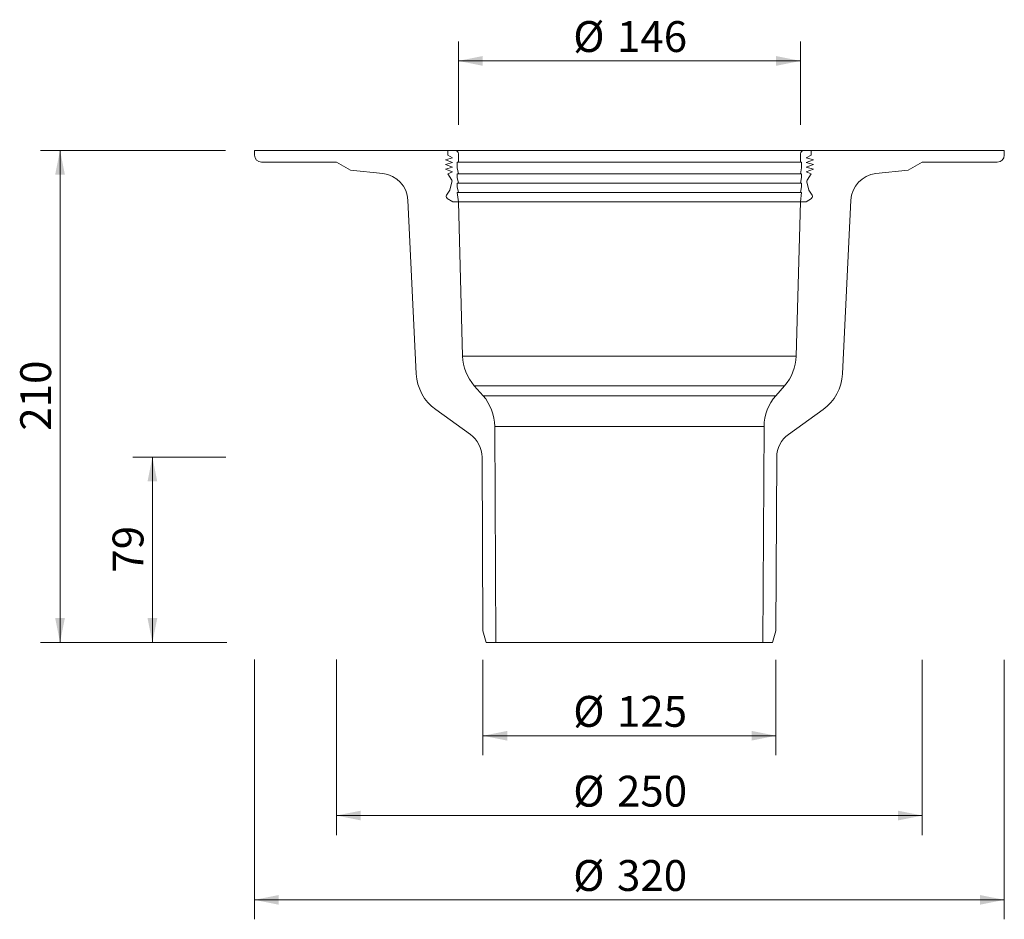
# Model space of a CAD drawing. Units: millimetres. Extents: x 114 to 534, y 2 to 612.
# Drawn here: x 114 to 534, y 2 to 386 of the extents above; entities that cross this region are included whole.
import ezdxf

# ---------------------------------------------------------------- set-up
doc = ezdxf.new("R2010")
doc.units = ezdxf.units.MM
doc.header["$LTSCALE"] = 8.3
doc.styles.add('SLDTEXTSTYLE0', font='TXT', dxfattribs={"width": 0.605})
doc.dimstyles.new('SLDDIMSTYLE0', dxfattribs={"dimtxt": 12.790227, "dimasz": 10.375, "dimexe": 0, "dimexo": 0.0625, "dimgap": 3.197557, "dimtad": 1, "dimdec": 0, "dimrnd": 1e-09, "dimzin": 12, "dimdsep": 46, "dimtxsty": 'SLDTEXTSTYLE0', "dimsah": 1, "dimcen": 0.09, "dimadec": 0, "dimazin": 3, "dimtfac": 1, "dimtdec": 0, "dimtofl": 0, "dimtmove": 0, "dimatfit": 3, "dimfxl": 0, "dimfrac": 2, "dimtolj": 1, "dimtzin": 12, "dimarcsym": 0})

# ---------------------------------------------------------------- blocks, each defined once
blk = doc.blocks.new('_D')
at = {"color": 7, "linetype": 'Continuous', "lineweight": 18}
for p, q in [((312, 113.1), (312, 72.42)), ((437, 113.1), (437, 72.42)), ((312, 80.72), (437, 80.72))]:
    blk.add_line(p, q, dxfattribs=at)
for points in [[(312, 80.72), (322.37, 78.65), (322.37, 82.8)], [(437, 80.72), (426.62, 82.8), (426.62, 78.65)]]:
    blk.add_solid(points, dxfattribs=at)
at = {"color": 7, "linetype": 'Continuous', "lineweight": 18, "char_height": 13.176, "attachment_point": 1, "style": 'SLDTEXTSTYLE0'}
for s, insert in [('%%c', (350.52, 97.71)), ('125', (369.19, 97.71))]:
    blk.add_mtext(s, dxfattribs=dict(at, insert=insert))
blk = doc.blocks.new('_D_1')
at = {"color": 7, "linetype": 'Continuous', "lineweight": 18}
for p, q in [((249.5, 113.22), (249.5, 38.36)), ((499.5, 113.13), (499.5, 38.36)), ((499.5, 46.66), (249.5, 46.66))]:
    blk.add_line(p, q, dxfattribs=at)
for points in [[(249.5, 46.66), (259.87, 44.59), (259.87, 48.74)], [(499.5, 46.66), (489.12, 48.74), (489.12, 44.59)]]:
    blk.add_solid(points, dxfattribs=at)
at = {"color": 7, "linetype": 'Continuous', "lineweight": 18, "char_height": 13.176, "attachment_point": 1, "style": 'SLDTEXTSTYLE0'}
for s, insert in [('%%c', (350.52, 63.65)), ('250', (369.19, 63.65))]:
    blk.add_mtext(s, dxfattribs=dict(at, insert=insert))
blk = doc.blocks.new('_D_2')
at = {"color": 7, "linetype": 'Continuous', "lineweight": 18}
for p, q in [((214.5, 113.22), (214.5, 2.38)), ((534.5, 113.19), (534.5, 2.38)), ((534.5, 10.68), (214.5, 10.68))]:
    blk.add_line(p, q, dxfattribs=at)
for points in [[(214.5, 10.68), (224.87, 8.6), (224.87, 12.75)], [(534.5, 10.68), (524.12, 12.75), (524.12, 8.6)]]:
    blk.add_solid(points, dxfattribs=at)
at = {"color": 7, "linetype": 'Continuous', "lineweight": 18, "char_height": 13.176, "attachment_point": 1, "style": 'SLDTEXTSTYLE0'}
for s, insert in [('%%c', (350.52, 27.66)), ('320', (369.19, 27.66))]:
    blk.add_mtext(s, dxfattribs=dict(at, insert=insert))
blk = doc.blocks.new('_D_3')
at = {"color": 7, "linetype": 'Continuous', "lineweight": 18}
for p, q in [((202.23, 199.63), (162.61, 199.63)), ((170.91, 199.63), (170.91, 120.55)), ((202.69, 120.55), (162.61, 120.55))]:
    blk.add_line(p, q, dxfattribs=at)
for points in [[(170.91, 199.63), (168.83, 189.26), (172.98, 189.26)], [(170.91, 120.55), (172.98, 130.92), (168.83, 130.92)]]:
    blk.add_solid(points, dxfattribs=at)
at = {"color": 7, "linetype": 'Continuous', "lineweight": 18, "insert": (153.92, 150.33), "char_height": 13.176, "attachment_point": 1, "rotation": 90, "style": 'SLDTEXTSTYLE0'}
blk.add_mtext('79', dxfattribs=at)
blk = doc.blocks.new('_D_4')
at = {"color": 7, "linetype": 'Continuous', "lineweight": 18}
for p, q in [((301.5, 341.5), (301.5, 377.04)), ((447.5, 341.5), (447.5, 377.04)), ((447.5, 368.74), (301.5, 368.74))]:
    blk.add_line(p, q, dxfattribs=at)
for points in [[(301.5, 368.74), (311.87, 366.67), (311.87, 370.82)], [(447.5, 368.74), (437.12, 370.82), (437.12, 366.67)]]:
    blk.add_solid(points, dxfattribs=at)
at = {"color": 7, "linetype": 'Continuous', "lineweight": 18, "char_height": 13.176, "attachment_point": 1, "style": 'SLDTEXTSTYLE0'}
for s, insert in [('%%c', (350.52, 385.73)), ('146', (369.19, 385.73))]:
    blk.add_mtext(s, dxfattribs=dict(at, insert=insert))
blk = doc.blocks.new('_D_6')
at = {"color": 7, "linetype": 'Continuous', "lineweight": 18}
for p, q in [((202.05, 330.55), (123.2, 330.55)), ((131.5, 120.55), (131.5, 330.55)), ((202.02, 120.55), (123.2, 120.55))]:
    blk.add_line(p, q, dxfattribs=at)
for points in [[(131.5, 330.55), (129.42, 320.17), (133.57, 320.17)], [(131.5, 120.55), (133.57, 130.92), (129.42, 130.92)]]:
    blk.add_solid(points, dxfattribs=at)
at = {"color": 7, "linetype": 'Continuous', "lineweight": 18, "insert": (114.51, 210.91), "char_height": 13.176, "attachment_point": 1, "rotation": 90, "style": 'SLDTEXTSTYLE0'}
blk.add_mtext('210', dxfattribs=at)

msp = doc.modelspace()

# ---------------------------------------------------------------- linework, layer by layer
at = {"color": 7, "linetype": 'Continuous', "lineweight": 18}
for p, q in [((214.5, 328.55), (214.5, 330.55)), ((214.5, 330.55), (297, 330.55)), ((297, 330.55), (297, 328.55)), ((300, 330.55), (297, 330.55)), ((297, 328.55), (299, 327.4)), ((449, 330.55), (300, 330.55)), ((301.5, 325.55), (301.5, 329.05)), ((447.5, 329.05), (447.5, 325.55)), ((452, 330.55), (449, 330.55)), ((450, 327.4), (452, 328.55)), ((452, 328.55), (452, 330.55)), ((452, 330.55), (534.5, 330.55)), ((534.5, 330.55), (534.5, 328.55)), ((249.5, 325.55), (217.5, 325.55)), ((255.5, 322.08), (249.5, 325.55)), ((299, 327.4), (296, 326.55)), ((296, 326.55), (299, 325.4)), ((299, 325.4), (296, 324.55)), ((296, 324.55), (299, 323.4)), ((301, 323.05), (301, 325.55)), ((301, 325.55), (301.5, 325.55)), ((447.5, 325.55), (448, 325.55)), ((448, 325.55), (448, 323.05)), ((453, 326.55), (450, 327.4)), ((450, 325.4), (453, 326.55)), ((453, 324.55), (450, 325.4)), ((450, 323.4), (453, 324.55)), ((499.5, 325.55), (493.5, 322.08)), ((531.5, 325.55), (499.5, 325.55)), ((269.26, 320.63), (255.5, 322.08)), ((299, 323.4), (296, 322.55)), ((296, 322.55), (299, 321.4)), ((299, 321.4), (297, 320.55)), ((297, 320.55), (298.65, 317.91)), ((301.5, 320.55), (301, 323.05)), ((301, 319.05), (301, 320.55)), ((301, 320.55), (301.5, 320.55)), ((448, 323.05), (447.5, 320.55)), ((447.5, 320.55), (448, 320.55)), ((448, 320.55), (448, 319.05)), ((453, 322.55), (450, 323.4)), ((450, 321.4), (453, 322.55)), ((452, 320.55), (450, 321.4)), ((450.34, 317.91), (452, 320.55)), ((493.5, 322.08), (479.73, 320.63)), ((298.77, 317.14), (297.88, 313.55)), ((301.5, 316.55), (301, 319.05)), ((301, 315.05), (301, 316.55)), ((301, 316.55), (301.5, 316.55)), ((448, 319.05), (447.5, 316.55)), ((447.5, 316.55), (448, 316.55)), ((448, 316.55), (448, 315.05)), ((451.11, 313.55), (450.22, 317.14)), ((297.88, 313.55), (296.5, 311.48)), ((301.5, 312.55), (301, 315.05)), ((301.5, 308.55), (301, 312.55)), ((301, 312.55), (301.5, 312.55)), ((448, 315.05), (447.5, 312.55)), ((448, 312.55), (447.5, 308.55)), ((447.5, 312.55), (448, 312.55)), ((452.49, 311.48), (451.11, 313.55)), ((283.53, 235.2), (279.99, 309.27)), ((296.78, 310.09), (299.1, 308.55)), ((299.1, 308.55), (301.5, 308.55)), ((301.5, 308.55), (299.1, 308.55)), ((301.5, 308.55), (303.3, 242.79)), ((301.5, 308.55), (447.49, 308.55)), ((445.69, 242.79), (447.49, 308.55)), ((449.9, 308.55), (447.49, 308.55)), ((447.5, 308.55), (449.9, 308.55)), ((449.9, 308.55), (452.21, 310.09)), ((469, 309.27), (465.46, 235.2)), ((308.28, 230.11), (312.02, 225.87)), ((436.97, 225.87), (440.71, 230.11)), ((306.61, 209.32), (291.85, 219.91)), ((457.14, 219.91), (442.38, 209.32)), ((317.01, 212.76), (317.5, 120.55)), ((431.5, 120.55), (431.98, 212.76)), ((312, 125.55), (311.61, 199.63)), ((437.38, 199.63), (437, 125.55)), ((313.36, 120.55), (312, 125.55)), ((437, 125.55), (435.63, 120.55)), ((317.5, 120.55), (313.36, 120.55)), ((431.5, 120.55), (317.5, 120.55)), ((435.63, 120.55), (431.5, 120.55))]:
    msp.add_line(p, q, dxfattribs=at)
at = {"color": 9, "linetype": 'Continuous', "lineweight": 18}
for p, q in [((447.5, 325.55), (301.5, 325.55)), ((447.5, 320.55), (301.5, 320.55)), ((447.5, 316.55), (301.5, 316.55)), ((447.5, 312.55), (301.5, 312.55)), ((303.3, 242.79), (445.69, 242.79)), ((440.71, 230.11), (308.28, 230.11)), ((312.02, 225.87), (436.97, 225.87)), ((431.98, 212.76), (317.01, 212.76))]:
    msp.add_line(p, q, dxfattribs=at)
at = {"color": 7, "linetype": 'Continuous', "lineweight": 18}
for centre, radius, start, end in [((217.5, 328.55), 3, 180, 270), ((300, 329.05), 1.5, 0, 90), ((449, 329.05), 1.5, 90, 180), ((531.5, 328.55), 3, 270, 0), ((268, 308.7), 12, 2.7408, 83.9684), ((480.99, 308.7), 12, 96.0316, 177.2592), ((297.8, 317.38), 1, 346, 32.109), ((451.19, 317.38), 1, 147.891, 194), ((297.33, 310.93), 1, 146.3, 236.3), ((451.66, 310.93), 1, 303.7, 33.7), ((323.29, 243.33), 20, 181.5677, 221.3772), ((425.7, 243.33), 20, 318.6228, 358.4323), ((303.51, 236.16), 20, 182.7408, 234.3251), ((445.48, 236.16), 20, 305.6749, 357.2592), ((297.01, 212.65), 20, 0.3, 41.3772), ((451.98, 212.65), 20, 138.6228, 179.7), ((299.61, 199.57), 12, 0.3, 54.3251), ((449.38, 199.57), 12, 125.6749, 179.7)]:
    msp.add_arc(centre, radius, start, end, dxfattribs=at)

# ---------------------------------------------------------------- dimensions: what is measured, and where the dimension line sits
for base, p1, p2, picture, middle in [((301.5, 368.74), (447.5, 329.05), (301.5, 329.05), '_D_4', (374.5, 368.74)), ((214.5, 10.68), (534.5, 328.55), (214.5, 328.55), '_D_2', (374.5, 10.68)), ((249.5, 46.66), (499.5, 325.55), (249.5, 325.55), '_D_1', (374.5, 46.66))]:
    dim = msp.add_linear_dim(base=base, p1=p1, p2=p2, text='%%c<>', dimstyle='SLDDIMSTYLE0', dxfattribs=at)
    dim.commit()
    dim.dimension.update_dxf_attribs({"geometry": picture, "text_midpoint": middle, "dimtype": 160})
for base, p1, p2, picture, middle in [((131.5, 330.55), (313.36, 120.55), (214.5, 330.55), '_D_6', (131.5, 225.55)), ((170.91, 120.55), (311.61, 199.63), (313.36, 120.55), '_D_3', (170.91, 160.09))]:
    dim = msp.add_linear_dim(base=base, p1=p1, p2=p2, angle=90, dimstyle='SLDDIMSTYLE0', dxfattribs=at)
    dim.commit()
    dim.dimension.update_dxf_attribs({"geometry": picture, "text_midpoint": middle, "dimtype": 160})
dim = msp.add_linear_dim(base=(437, 80.72), p1=(312, 125.55), p2=(437, 125.55), angle=0, text='%%c<>', dimstyle='SLDDIMSTYLE0', dxfattribs=at)
dim.commit()
dim.dimension.update_dxf_attribs({"geometry": '_D', "text_midpoint": (374.5, 80.72), "dimtype": 160})

doc.saveas('drawing.dxf')
